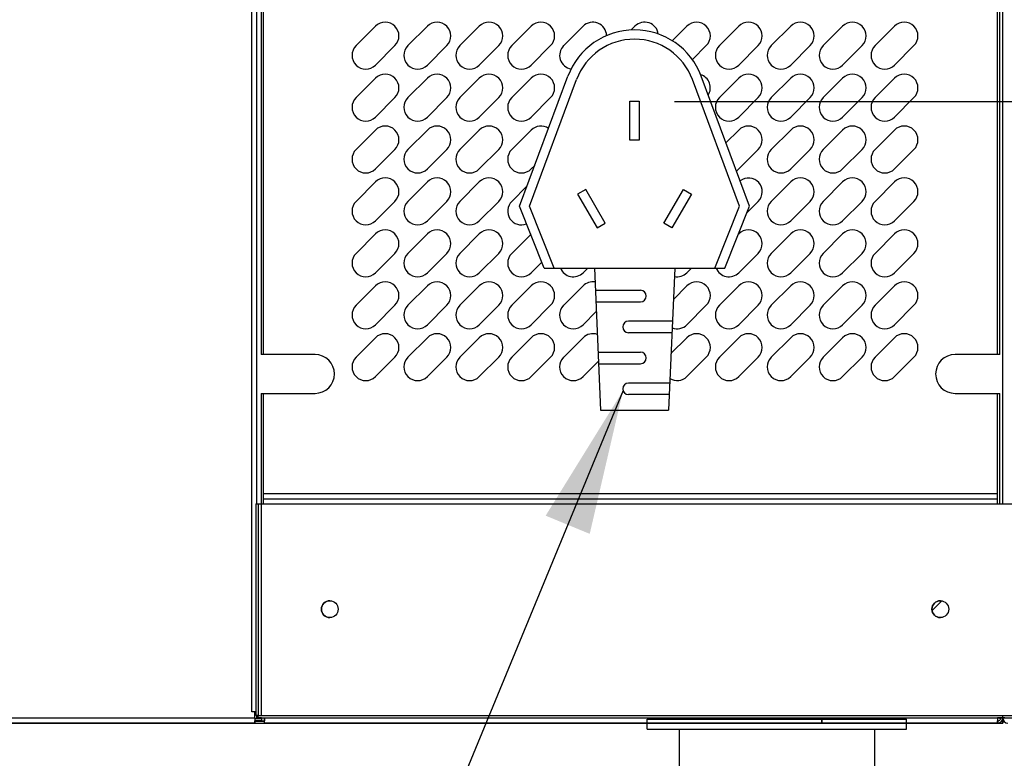
# Model space of a CAD drawing. Units: millimetres. Extents: x 3232 to 21968, y 1387 to 7578.
# Drawn here: x 6838 to 7160, y 4768 to 5010 of the extents above; entities that cross this region are included whole.
import ezdxf

# ---------------------------------------------------------------- set-up
doc = ezdxf.new("R2010")
doc.units = ezdxf.units.MM
doc.styles.add('ROMANS', font='romans.shx', dxfattribs={"oblique": 10})
doc.dimstyles.new('副本 大', dxfattribs={"dimscale": 19, "dimtxt": 2.5, "dimasz": 2.5, "dimexe": 1.25, "dimexo": 0.625, "dimtad": 1, "dimdec": 0, "dimdsep": 46, "dimtxsty": 'ROMANS', "dimcen": 0, "dimclrd": 3, "dimclre": 3, "dimclrt": 3, "dimadec": 0, "dimazin": 0, "dimtfac": 1, "dimtdec": 0, "dimtmove": 0, "dimatfit": 3, "dimfxl": 0, "dimtolj": 1, "dimtzin": 0, "dimarcsym": 0})

# ---------------------------------------------------------------- blocks, each defined once
blk = doc.blocks.new('NDCFAWR')
for p, q in [((-54.36, 129), (-54.36, 132.3)), ((-54.36, 132.3), (30.64, 132.3)), ((-54.36, 129), (-54.36, 132.3)), ((30.64, 129), (30.64, 132.3)), ((30.64, 129), (30.64, 132.3)), ((-54.36, 129), (30.64, 129)), ((-43.86, 129), (-43.86, 36)), ((20.14, 129), (20.14, 36)), ((-43.86, 36), (20.14, 36)), ((-40.5, 0), (-40.5, 36)), ((16.78, 0), (16.78, 36)), ((16.78, 0), (-40.5, 0)), ((-40.5, 0), (-40.5, -11)), ((-23.73, 0), (-23.73, -11)), ((0, 0), (0, -11)), ((16.78, 0), (16.78, -11)), ((-40.5, -11), (-40.5, -19)), ((-40.5, -11), (16.78, -11)), ((-23.73, -11), (-23.73, -19)), ((0, -11), (0, -19)), ((16.78, -11), (16.78, -19)), ((-40.5, -19), (16.78, -19))]:
    blk.add_line(p, q)
blk = doc.blocks.new('*D72')
at = {"color": 3, "lineweight": -2, "transparency": 16777216}
for p, q in [((7169.69, 5248.3), (7345.85, 5248.3)), ((7322.1, 4900.8), (7322.1, 5200.8)), ((7169.69, 4853.3), (7345.85, 4853.3))]:
    blk.add_line(p, q, dxfattribs=at)
at = {"color": 3, "transparency": 16777216}
for points in [[(7314.19, 5200.8), (7330.02, 5200.8), (7322.1, 5248.3)], [(7314.19, 4900.8), (7330.02, 4900.8), (7322.1, 4853.3)]]:
    blk.add_solid(points, dxfattribs=at)
at = {"layer": 'Defpoints', "color": 0, "transparency": 16777216}
for p in [(7157.82, 5248.3), (7322.1, 5248.3), (7157.82, 4853.3)]:
    blk.add_point(p, dxfattribs=at)
at = {"color": 3, "transparency": 16777216, "insert": (7286.48, 5050.8), "char_height": 47.5, "attachment_point": 5, "rotation": 90, "style": 'ROMANS'}
blk.add_mtext('\\A1;395', dxfattribs=at)
blk = doc.blocks.new('*D73')
at = {"color": 3, "lineweight": -2, "transparency": 16777216}
for p, q in [((7174.47, 4853.3), (7345.98, 4853.3)), ((7322.23, 4677.33), (7322.23, 4805.8)), ((7126.09, 4629.83), (7345.98, 4629.83))]:
    blk.add_line(p, q, dxfattribs=at)
at = {"color": 3, "transparency": 16777216}
for points in [[(7314.31, 4805.8), (7330.15, 4805.8), (7322.23, 4853.3)], [(7314.31, 4677.33), (7330.15, 4677.33), (7322.23, 4629.83)]]:
    blk.add_solid(points, dxfattribs=at)
at = {"layer": 'Defpoints', "color": 0, "transparency": 16777216}
for p in [(7162.59, 4853.3), (7322.23, 4853.3), (7114.22, 4629.83)]:
    blk.add_point(p, dxfattribs=at)
at = {"color": 3, "transparency": 16777216, "insert": (7286.61, 4741.57), "char_height": 47.5, "attachment_point": 5, "rotation": 90, "style": 'ROMANS'}
blk.add_mtext('\\A1;223', dxfattribs=at)
blk = doc.blocks.new('*D52')
at = {"color": 3, "lineweight": -2, "transparency": 16777216}
for p, q in [((7264.8, 4983.35), (7264.8, 5167.96)), ((7052.01, 4983.35), (7288.55, 4983.35)), ((7264.8, 4900.8), (7264.8, 4935.85)), ((7174.47, 4853.3), (7288.55, 4853.3))]:
    blk.add_line(p, q, dxfattribs=at)
at = {"color": 3, "transparency": 16777216}
for points in [[(7256.88, 4935.85), (7272.72, 4935.85), (7264.8, 4983.35)], [(7256.88, 4900.8), (7272.72, 4900.8), (7264.8, 4853.3)]]:
    blk.add_solid(points, dxfattribs=at)
at = {"layer": 'Defpoints', "color": 0, "transparency": 16777216}
for p in [(7040.14, 4983.35), (7264.8, 4983.35), (7162.59, 4853.3)]:
    blk.add_point(p, dxfattribs=at)
at = {"color": 3, "transparency": 16777216, "insert": (7229.18, 5099.4), "char_height": 47.5, "attachment_point": 5, "rotation": 90, "style": 'ROMANS'}
blk.add_mtext('\\A1;130', dxfattribs=at)

msp = doc.modelspace()

# ---------------------------------------------------------------- linework, layer by layer
for p, q in [((6917.38, 4900.5), (6917.38, 5461.15)), ((6913.57, 4783.54), (6913.57, 5459.84)), ((6916.63, 5459.84), (6916.63, 4900.5)), ((6915.27, 4851.6), (6915.27, 5250)), ((7157.82, 4900.5), (7157.82, 5250)), ((7158.57, 4900.5), (7158.57, 5250)), ((7159.57, 4851.6), (7159.57, 5250)), ((6954.11, 5008.01), (6947.75, 5001.65)), ((6954.11, 5008.01), (6947.75, 5001.65)), ((6954.11, 5008.01), (6954.11, 5008.01)), ((6971.11, 5008.01), (6964.75, 5001.65)), ((6971.11, 5008.01), (6964.75, 5001.65)), ((6971.11, 5008.01), (6971.11, 5008.01)), ((6988.11, 5008.01), (6981.75, 5001.65)), ((6988.11, 5008.01), (6981.75, 5001.65)), ((6988.11, 5008.01), (6988.11, 5008.01)), ((7005.11, 5008.01), (6998.75, 5001.65)), ((7005.11, 5008.01), (6998.75, 5001.65)), ((7005.11, 5008.01), (7005.11, 5008.01)), ((7022.11, 5008.01), (7015.75, 5001.65)), ((7022.11, 5008.01), (7015.75, 5001.65)), ((7022.11, 5008.01), (7022.11, 5008.01)), ((7039.11, 5008.01), (7037.88, 5006.78)), ((7039.11, 5008.01), (7037.88, 5006.78)), ((7039.11, 5008.01), (7039.11, 5008.01)), ((7056.11, 5008.01), (7051.34, 5003.24)), ((7056.11, 5008.01), (7051.34, 5003.24)), ((7056.11, 5008.01), (7056.11, 5008.01)), ((7073.11, 5008.01), (7066.75, 5001.65)), ((7073.11, 5008.01), (7066.75, 5001.65)), ((7073.11, 5008.01), (7073.11, 5008.01)), ((7090.11, 5008.01), (7083.75, 5001.65)), ((7090.11, 5008.01), (7083.75, 5001.65)), ((7090.11, 5008.01), (7090.11, 5008.01)), ((7107.11, 5008.01), (7100.75, 5001.65)), ((7107.11, 5008.01), (7100.75, 5001.65)), ((7107.11, 5008.01), (7107.11, 5008.01)), ((7124.11, 5008.01), (7117.75, 5001.65)), ((7124.11, 5008.01), (7117.75, 5001.65)), ((7124.11, 5008.01), (7124.11, 5008.01)), ((6947.75, 5001.65), (6947.75, 5001.65)), ((6954.11, 4995.28), (6960.47, 5001.65)), ((6964.75, 5001.65), (6964.75, 5001.65)), ((6971.11, 4995.28), (6977.47, 5001.65)), ((6981.75, 5001.65), (6981.75, 5001.65)), ((6988.11, 4995.28), (6994.47, 5001.65)), ((6998.75, 5001.65), (6998.75, 5001.65)), ((7005.11, 4995.28), (7011.47, 5001.65)), ((7015.75, 5001.65), (7015.75, 5001.65)), ((7057.9, 4997.07), (7062.47, 5001.65)), ((7066.75, 5001.65), (7066.75, 5001.65)), ((7073.11, 4995.28), (7079.47, 5001.65)), ((7083.75, 5001.65), (7083.75, 5001.65)), ((7090.11, 4995.28), (7096.47, 5001.65)), ((7100.75, 5001.65), (7100.75, 5001.65)), ((7107.11, 4995.28), (7113.47, 5001.65)), ((7117.75, 5001.65), (7117.75, 5001.65)), ((7124.11, 4995.28), (7130.47, 5001.65)), ((6954.11, 4991.01), (6947.75, 4984.65)), ((6954.11, 4991.01), (6947.75, 4984.65)), ((6954.11, 4991.01), (6954.11, 4991.01)), ((6971.11, 4991.01), (6964.75, 4984.65)), ((6971.11, 4991.01), (6964.75, 4984.65)), ((6971.11, 4991.01), (6971.11, 4991.01)), ((6988.11, 4991.01), (6981.75, 4984.65)), ((6988.11, 4991.01), (6981.75, 4984.65)), ((6988.11, 4991.01), (6988.11, 4991.01)), ((7005.11, 4991.01), (6998.75, 4984.65)), ((7005.11, 4991.01), (6998.75, 4984.65)), ((7001.28, 4949.06), (7017.14, 4991.65)), ((7004.54, 4949.09), (7019.98, 4990.59)), ((7005.11, 4991.01), (7005.11, 4991.01)), ((7073.39, 4949.09), (7057.94, 4990.59)), ((7076.64, 4949.06), (7060.78, 4991.65)), ((7073.11, 4991.01), (7066.75, 4984.65)), ((7073.11, 4991.01), (7066.75, 4984.65)), ((7073.11, 4991.01), (7073.11, 4991.01)), ((7090.11, 4991.01), (7083.75, 4984.65)), ((7090.11, 4991.01), (7083.75, 4984.65)), ((7090.11, 4991.01), (7090.11, 4991.01)), ((7107.11, 4991.01), (7100.75, 4984.65)), ((7107.11, 4991.01), (7100.75, 4984.65)), ((7107.11, 4991.01), (7107.11, 4991.01)), ((7124.11, 4991.01), (7117.75, 4984.65)), ((7124.11, 4991.01), (7117.75, 4984.65)), ((7124.11, 4991.01), (7124.11, 4991.01)), ((6947.75, 4984.65), (6947.75, 4984.65)), ((6954.11, 4978.28), (6960.47, 4984.65)), ((6964.75, 4984.65), (6964.75, 4984.65)), ((6971.11, 4978.28), (6977.47, 4984.65)), ((6981.75, 4984.65), (6981.75, 4984.65)), ((6988.11, 4978.28), (6994.47, 4984.65)), ((6998.75, 4984.65), (6998.75, 4984.65)), ((7005.11, 4978.28), (7011.47, 4984.65)), ((7037.44, 4983.52), (7040.48, 4983.52)), ((7037.44, 4970.76), (7037.44, 4983.52)), ((7040.48, 4983.52), (7040.48, 4970.76)), ((7066.75, 4984.65), (7066.75, 4984.65)), ((7073.11, 4978.28), (7079.47, 4984.65)), ((7083.75, 4984.65), (7083.75, 4984.65)), ((7090.11, 4978.28), (7096.47, 4984.65)), ((7100.75, 4984.65), (7100.75, 4984.65)), ((7107.11, 4978.28), (7113.47, 4984.65)), ((7117.75, 4984.65), (7117.75, 4984.65)), ((7124.11, 4978.28), (7130.47, 4984.65)), ((6954.11, 4974.01), (6947.75, 4967.65)), ((6954.11, 4974.01), (6947.75, 4967.65)), ((6954.11, 4974.01), (6954.11, 4974.01)), ((6971.11, 4974.01), (6964.75, 4967.65)), ((6971.11, 4974.01), (6964.75, 4967.65)), ((6971.11, 4974.01), (6971.11, 4974.01)), ((6988.11, 4974.01), (6981.75, 4967.65)), ((6988.11, 4974.01), (6981.75, 4967.65)), ((6988.11, 4974.01), (6988.11, 4974.01)), ((7005.11, 4974.01), (6998.75, 4967.65)), ((7005.11, 4974.01), (6998.75, 4967.65)), ((7005.11, 4974.01), (7005.11, 4974.01)), ((7073.11, 4974.01), (7068.91, 4969.81)), ((7073.11, 4974.01), (7068.91, 4969.81)), ((7073.11, 4974.01), (7073.11, 4974.01)), ((7090.11, 4974.01), (7083.75, 4967.65)), ((7090.11, 4974.01), (7083.75, 4967.65)), ((7090.11, 4974.01), (7090.11, 4974.01)), ((7107.11, 4974.01), (7100.75, 4967.65)), ((7107.11, 4974.01), (7100.75, 4967.65)), ((7107.11, 4974.01), (7107.11, 4974.01)), ((7124.11, 4974.01), (7117.75, 4967.65)), ((7124.11, 4974.01), (7117.75, 4967.65)), ((7124.11, 4974.01), (7124.11, 4974.01)), ((7040.48, 4970.76), (7037.44, 4970.76)), ((6947.75, 4967.65), (6947.75, 4967.65)), ((6954.11, 4961.28), (6960.47, 4967.65)), ((6964.75, 4967.65), (6964.75, 4967.65)), ((6971.11, 4961.28), (6977.47, 4967.65)), ((6981.75, 4967.65), (6981.75, 4967.65)), ((6988.11, 4961.28), (6994.47, 4967.65)), ((6998.75, 4967.65), (6998.75, 4967.65)), ((7072.37, 4960.54), (7079.47, 4967.65)), ((7083.75, 4967.65), (7083.75, 4967.65)), ((7090.11, 4961.28), (7096.47, 4967.65)), ((7100.75, 4967.65), (7100.75, 4967.65)), ((7107.11, 4961.28), (7113.47, 4967.65)), ((7117.75, 4967.65), (7117.75, 4967.65)), ((7124.11, 4961.28), (7130.47, 4967.65)), ((7005.11, 4961.28), (7006.26, 4962.44)), ((6954.11, 4957.01), (6947.75, 4950.65)), ((6954.11, 4957.01), (6947.75, 4950.65)), ((6954.11, 4957.01), (6954.11, 4957.01)), ((6971.11, 4957.01), (6964.75, 4950.65)), ((6971.11, 4957.01), (6964.75, 4950.65)), ((6971.11, 4957.01), (6971.11, 4957.01)), ((6988.11, 4957.01), (6981.75, 4950.65)), ((6988.11, 4957.01), (6981.75, 4950.65)), ((6988.11, 4957.01), (6988.11, 4957.01)), ((7090.11, 4957.01), (7083.75, 4950.65)), ((7090.11, 4957.01), (7083.75, 4950.65)), ((7090.11, 4957.01), (7090.11, 4957.01)), ((7107.11, 4957.01), (7100.75, 4950.65)), ((7107.11, 4957.01), (7100.75, 4950.65)), ((7107.11, 4957.01), (7107.11, 4957.01)), ((7124.11, 4957.01), (7117.75, 4950.65)), ((7124.11, 4957.01), (7117.75, 4950.65)), ((7124.11, 4957.01), (7124.11, 4957.01)), ((7003.73, 4955.63), (6998.75, 4950.65)), ((7003.73, 4955.63), (6998.75, 4950.65)), ((7022.96, 4954.57), (7020.33, 4953.06)), ((7029.34, 4943.53), (7022.96, 4954.57)), ((7048.58, 4943.53), (7054.96, 4954.57)), ((7054.96, 4954.57), (7057.59, 4953.06)), ((6947.75, 4950.65), (6947.75, 4950.65)), ((6954.11, 4944.28), (6960.47, 4950.65)), ((6964.75, 4950.65), (6964.75, 4950.65)), ((6971.11, 4944.28), (6977.47, 4950.65)), ((6981.75, 4950.65), (6981.75, 4950.65)), ((6988.11, 4944.28), (6994.47, 4950.65)), ((6998.75, 4950.65), (6998.75, 4950.65)), ((7020.33, 4953.06), (7026.71, 4942.01)), ((7057.59, 4953.06), (7051.21, 4942.01)), ((7075.82, 4946.99), (7079.47, 4950.65)), ((7083.75, 4950.65), (7083.75, 4950.65)), ((7090.11, 4944.28), (7096.47, 4950.65)), ((7100.75, 4950.65), (7100.75, 4950.65)), ((7107.11, 4944.28), (7113.47, 4950.65)), ((7117.75, 4950.65), (7117.75, 4950.65)), ((7124.11, 4944.28), (7130.47, 4950.65)), ((7009.36, 4928.84), (7001.28, 4949.06)), ((7012.64, 4928.84), (7004.54, 4949.09)), ((7065.29, 4928.84), (7073.39, 4949.09)), ((7068.56, 4928.84), (7076.64, 4949.06)), ((7026.71, 4942.01), (7029.34, 4943.53)), ((7051.21, 4942.01), (7048.58, 4943.53)), ((6954.11, 4940.01), (6947.75, 4933.65)), ((6954.11, 4940.01), (6947.75, 4933.65)), ((6954.11, 4940.01), (6954.11, 4940.01)), ((6971.11, 4940.01), (6964.75, 4933.65)), ((6971.11, 4940.01), (6964.75, 4933.65)), ((6971.11, 4940.01), (6971.11, 4940.01)), ((6988.11, 4940.01), (6981.75, 4933.65)), ((6988.11, 4940.01), (6981.75, 4933.65)), ((6988.11, 4940.01), (6988.11, 4940.01)), ((7004.96, 4939.86), (6998.75, 4933.65)), ((7004.96, 4939.86), (6998.75, 4933.65)), ((7005.11, 4940.01), (7005.11, 4940.01)), ((7073.11, 4940.01), (7072.97, 4939.87)), ((7073.11, 4940.01), (7072.97, 4939.87)), ((7073.11, 4940.01), (7073.11, 4940.01)), ((7090.11, 4940.01), (7083.75, 4933.65)), ((7090.11, 4940.01), (7083.75, 4933.65)), ((7090.11, 4940.01), (7090.11, 4940.01)), ((7107.11, 4940.01), (7100.75, 4933.65)), ((7107.11, 4940.01), (7100.75, 4933.65)), ((7107.11, 4940.01), (7107.11, 4940.01)), ((7124.11, 4940.01), (7117.75, 4933.65)), ((7124.11, 4940.01), (7117.75, 4933.65)), ((7124.11, 4940.01), (7124.11, 4940.01)), ((6947.75, 4933.65), (6947.75, 4933.65)), ((6954.11, 4927.28), (6960.47, 4933.65)), ((6964.75, 4933.65), (6964.75, 4933.65)), ((6971.11, 4927.28), (6977.47, 4933.65)), ((6981.75, 4933.65), (6981.75, 4933.65)), ((6988.11, 4927.28), (6994.47, 4933.65)), ((6998.75, 4933.65), (6998.75, 4933.65)), ((7073.11, 4927.28), (7079.47, 4933.65)), ((7083.75, 4933.65), (7083.75, 4933.65)), ((7090.11, 4927.28), (7096.47, 4933.65)), ((7100.75, 4933.65), (7100.75, 4933.65)), ((7107.11, 4927.28), (7113.47, 4933.65)), ((7117.75, 4933.65), (7117.75, 4933.65)), ((7124.11, 4927.28), (7130.47, 4933.65)), ((7005.11, 4927.28), (7008.59, 4930.77)), ((7009.36, 4928.84), (7068.56, 4928.84)), ((7022.11, 4927.28), (7023.67, 4928.84)), ((7025.8, 4928.84), (7027.82, 4882.27)), ((7052.12, 4928.84), (7050.1, 4882.27)), ((7056.11, 4927.28), (7057.67, 4928.84)), ((6954.11, 4923.01), (6947.75, 4916.65)), ((6954.11, 4923.01), (6947.75, 4916.65)), ((6954.11, 4923.01), (6954.11, 4923.01)), ((6971.11, 4923.01), (6964.75, 4916.65)), ((6971.11, 4923.01), (6964.75, 4916.65)), ((6971.11, 4923.01), (6971.11, 4923.01)), ((6988.11, 4923.01), (6981.75, 4916.65)), ((6988.11, 4923.01), (6981.75, 4916.65)), ((6988.11, 4923.01), (6988.11, 4923.01)), ((7005.11, 4923.01), (6998.75, 4916.65)), ((7005.11, 4923.01), (6998.75, 4916.65)), ((7005.11, 4923.01), (7005.11, 4923.01)), ((7022.11, 4923.01), (7015.75, 4916.65)), ((7022.11, 4923.01), (7015.75, 4916.65)), ((7022.11, 4923.01), (7022.11, 4923.01)), ((7026.12, 4921.55), (7040.93, 4921.55)), ((7056.11, 4923.01), (7051.68, 4918.58)), ((7056.11, 4923.01), (7051.68, 4918.58)), ((7056.11, 4923.01), (7056.11, 4923.01)), ((7073.11, 4923.01), (7066.75, 4916.65)), ((7073.11, 4923.01), (7066.75, 4916.65)), ((7073.11, 4923.01), (7073.11, 4923.01)), ((7090.11, 4923.01), (7083.75, 4916.65)), ((7090.11, 4923.01), (7083.75, 4916.65)), ((7090.11, 4923.01), (7090.11, 4923.01)), ((7107.11, 4923.01), (7100.75, 4916.65)), ((7107.11, 4923.01), (7100.75, 4916.65)), ((7107.11, 4923.01), (7107.11, 4923.01)), ((7124.11, 4923.01), (7117.75, 4916.65)), ((7124.11, 4923.01), (7117.75, 4916.65)), ((7124.11, 4923.01), (7124.11, 4923.01)), ((6947.75, 4916.65), (6947.75, 4916.65)), ((6954.11, 4910.28), (6960.47, 4916.65)), ((6964.75, 4916.65), (6964.75, 4916.65)), ((6971.11, 4910.28), (6977.47, 4916.65)), ((6981.75, 4916.65), (6981.75, 4916.65)), ((6988.11, 4910.28), (6994.47, 4916.65)), ((6998.75, 4916.65), (6998.75, 4916.65)), ((7005.11, 4910.28), (7011.47, 4916.65)), ((7015.75, 4916.65), (7015.75, 4916.65)), ((7026.28, 4917.77), (7040.93, 4917.77)), ((7056.11, 4910.28), (7062.47, 4916.65)), ((7066.75, 4916.65), (7066.75, 4916.65)), ((7073.11, 4910.28), (7079.47, 4916.65)), ((7083.75, 4916.65), (7083.75, 4916.65)), ((7090.11, 4910.28), (7096.47, 4916.65)), ((7100.75, 4916.65), (7100.75, 4916.65)), ((7107.11, 4910.28), (7113.47, 4916.65)), ((7117.75, 4916.65), (7117.75, 4916.65)), ((7124.11, 4910.28), (7130.47, 4916.65)), ((7022.11, 4910.28), (7026.42, 4914.59)), ((7051.37, 4911.43), (7036.99, 4911.43)), ((6954.11, 4906.01), (6947.75, 4899.65)), ((6954.11, 4906.01), (6947.75, 4899.65)), ((6954.11, 4906.01), (6954.11, 4906.01)), ((6971.11, 4906.01), (6964.75, 4899.65)), ((6971.11, 4906.01), (6964.75, 4899.65)), ((6971.11, 4906.01), (6971.11, 4906.01)), ((6988.11, 4906.01), (6981.75, 4899.65)), ((6988.11, 4906.01), (6981.75, 4899.65)), ((6988.11, 4906.01), (6988.11, 4906.01)), ((7005.11, 4906.01), (6998.75, 4899.65)), ((7005.11, 4906.01), (6998.75, 4899.65)), ((7005.11, 4906.01), (7005.11, 4906.01)), ((7022.11, 4906.01), (7015.75, 4899.65)), ((7022.11, 4906.01), (7015.75, 4899.65)), ((7022.11, 4906.01), (7022.11, 4906.01)), ((7051.2, 4907.64), (7036.99, 4907.64)), ((7056.11, 4906.01), (7050.9, 4900.81)), ((7056.11, 4906.01), (7050.9, 4900.81)), ((7056.11, 4906.01), (7056.11, 4906.01)), ((7073.11, 4906.01), (7066.75, 4899.65)), ((7073.11, 4906.01), (7066.75, 4899.65)), ((7073.11, 4906.01), (7073.11, 4906.01)), ((7090.11, 4906.01), (7083.75, 4899.65)), ((7090.11, 4906.01), (7083.75, 4899.65)), ((7090.11, 4906.01), (7090.11, 4906.01)), ((7107.11, 4906.01), (7100.75, 4899.65)), ((7107.11, 4906.01), (7100.75, 4899.65)), ((7107.11, 4906.01), (7107.11, 4906.01)), ((7124.11, 4906.01), (7117.75, 4899.65)), ((7124.11, 4906.01), (7117.75, 4899.65)), ((7124.11, 4906.01), (7124.11, 4906.01)), ((6934.33, 4900.5), (6916.63, 4900.5)), ((6947.75, 4899.65), (6947.75, 4899.65)), ((6954.11, 4893.28), (6960.47, 4899.65)), ((6964.75, 4899.65), (6964.75, 4899.65)), ((6971.11, 4893.28), (6977.47, 4899.65)), ((6981.75, 4899.65), (6981.75, 4899.65)), ((6988.11, 4893.28), (6994.47, 4899.65)), ((6998.75, 4899.65), (6998.75, 4899.65)), ((7005.11, 4893.28), (7011.47, 4899.65)), ((7015.75, 4899.65), (7015.75, 4899.65)), ((7027, 4901.3), (7040.93, 4901.3)), ((7056.11, 4893.28), (7062.47, 4899.65)), ((7066.75, 4899.65), (7066.75, 4899.65)), ((7073.11, 4893.28), (7079.47, 4899.65)), ((7083.75, 4899.65), (7083.75, 4899.65)), ((7090.11, 4893.28), (7096.47, 4899.65)), ((7100.75, 4899.65), (7100.75, 4899.65)), ((7107.11, 4893.28), (7113.47, 4899.65)), ((7117.75, 4899.65), (7117.75, 4899.65)), ((7124.11, 4893.28), (7130.47, 4899.65)), ((7158.57, 4900.5), (7143.93, 4900.5)), ((7022.11, 4893.28), (7027.13, 4898.3)), ((7027.16, 4897.52), (7040.93, 4897.52)), ((7050.49, 4891.18), (7036.99, 4891.18)), ((6916.63, 4887.8), (6934.33, 4887.8)), ((6916.63, 4887.8), (6916.63, 4782.38)), ((6917.38, 4851.6), (6917.38, 4887.8)), ((7050.32, 4887.39), (7036.99, 4887.39)), ((7143.93, 4887.8), (7158.57, 4887.8)), ((7157.82, 4851.6), (7157.82, 4887.8)), ((7158.57, 4851.6), (7158.57, 4887.8)), ((7027.82, 4882.27), (7050.1, 4882.27)), ((6917.38, 4855), (7157.82, 4855)), ((6914.88, 4851.6), (6914.88, 4782.38)), ((6914.88, 4851.6), (7163.38, 4851.6)), ((6915.63, 4851.6), (6915.63, 4782.35)), ((6917.38, 4853.3), (7157.82, 4853.3)), ((7139.59, 4819.86), (7136.42, 4816.69)), ((7136.42, 4816.68), (7139.6, 4819.86)), ((7139.59, 4819.86), (7136.42, 4816.69)), ((6914.57, 4783.54), (6913.57, 4783.54)), ((6914.57, 4781.54), (6914.57, 4783.54)), ((6914.57, 4783.54), (6914.57, 4783.54)), ((6914.57, 4783.54), (6914.57, 4783.54)), ((6914.57, 4781.54), (6914.57, 4783.54)), ((6914.57, 4783.54), (6914.57, 4783.54)), ((6914.57, 4783.54), (6914.88, 4783.54)), ((6131.97, 4781.54), (6914.57, 4781.54)), ((6131.97, 4779.84), (6914.57, 4779.84)), ((6914.57, 4779.84), (6131.97, 4779.84)), ((6156, 4779.83), (7159.6, 4779.83)), ((6156, 4779.83), (7147.59, 4779.83)), ((6914.57, 4781.54), (6914.57, 4781.54)), ((6916.77, 4781.24), (6914.57, 4781.24)), ((6916.77, 4780.54), (6914.57, 4780.54)), ((6914.57, 4780.54), (6914.57, 4779.84)), ((6914.57, 4779.84), (6914.57, 4780.54)), ((6914.57, 4780.54), (6914.57, 4780.54)), ((6914.57, 4780.53), (6917.77, 4780.53)), ((6914.57, 4779.84), (6914.57, 4779.84)), ((6915.27, 4781.54), (6915.27, 4782.36)), ((6915.97, 4781.54), (6915.27, 4781.54)), ((6915.27, 4781.54), (6915.97, 4781.54)), ((6915.27, 4781.54), (6915.27, 4781.54)), ((6915.63, 4782.35), (7162.63, 4782.35)), ((6915.66, 4781.6), (7162.59, 4781.6)), ((6915.97, 4781.54), (6915.97, 4781.54)), ((6915.97, 4781.54), (6915.97, 4781.54)), ((6916.77, 4781.54), (6916.77, 4780.54)), ((6916.77, 4781.54), (6916.97, 4781.54)), ((6916.77, 4780.54), (6917.77, 4780.54)), ((6916.77, 4780.54), (6917.77, 4780.54)), ((6916.77, 4780.54), (6916.77, 4780.54)), ((6916.97, 4781.6), (6916.97, 4781.54)), ((6917.77, 4781.54), (7100.26, 4781.54)), ((6917.77, 4781.54), (6917.77, 4780.54)), ((6917.77, 4780.54), (6917.77, 4780.54)), ((6917.77, 4779.84), (7100.26, 4779.84)), ((7100.26, 4779.84), (6917.77, 4779.84)), ((6917.77, 4779.84), (6917.77, 4779.84)), ((7100.26, 4780.54), (7100.26, 4781.54)), ((7100.27, 4780.54), (7100.26, 4780.54)), ((7100.27, 4780.54), (7100.26, 4780.54)), ((7100.26, 4780.54), (7100.26, 4780.54)), ((7100.26, 4780.54), (7100.26, 4780.54)), ((7100.26, 4780.54), (7100.26, 4779.84)), ((7100.26, 4779.84), (7100.26, 4780.54)), ((7100.26, 4780.54), (7100.26, 4780.54)), ((7100.26, 4779.84), (7100.26, 4779.84)), ((7100.27, 4781.6), (7100.27, 4780.54)), ((7100.27, 4781.6), (7100.27, 4781.54)), ((7100.27, 4780.54), (7100.27, 4781.6)), ((7100.27, 4781.54), (7157.87, 4781.54)), ((7100.27, 4780.54), (7100.27, 4779.84)), ((7100.27, 4780.54), (7100.27, 4780.54)), ((7157.86, 4779.84), (7100.27, 4779.84)), ((7100.27, 4779.84), (7100.27, 4779.84)), ((7147.56, 4779.84), (7100.27, 4779.84)), ((7157.86, 4779.84), (7147.56, 4779.84)), ((7147.59, 4779.83), (7147.57, 4779.84)), ((7157.89, 4779.83), (7147.59, 4779.83)), ((7157.86, 4779.84), (7157.87, 4779.84)), ((7157.87, 4781.6), (7157.87, 4781.54)), ((7157.87, 4781.54), (7157.87, 4781.54)), ((7158.6, 4781.53), (7157.87, 4781.53)), ((7157.87, 4779.84), (7157.87, 4780.54)), ((7157.87, 4779.84), (7157.89, 4779.83)), ((7157.89, 4779.83), (7159.59, 4779.83)), ((7158.6, 4781.54), (7158.6, 4781.53)), ((7158.6, 4781.53), (7158.83, 4781.37)), ((7158.87, 4781.54), (7159.57, 4781.54)), ((7159.27, 4780.53), (7159.59, 4780.53)), ((7159.57, 4781.6), (7159.57, 4782.35)), ((7159.57, 4781.6), (7159.57, 4781.53)), ((7160.27, 4781.53), (7159.57, 4781.53)), ((7159.59, 4781.22), (7159.59, 4780.53)), ((7159.59, 4780.53), (7159.59, 4779.83)), ((7159.6, 4780.53), (7159.59, 4780.53)), ((7159.6, 4780.53), (7159.59, 4780.53)), ((7159.59, 4779.83), (7159.6, 4779.83)), ((7159.6, 4780.53), (7159.6, 4781.22)), ((7159.6, 4781.22), (7159.6, 4780.53)), ((7159.89, 4780.53), (7159.6, 4780.53)), ((7159.89, 4780.53), (7159.6, 4780.53)), ((7159.89, 4780.53), (7159.6, 4780.53)), ((7159.6, 4780.53), (7159.6, 4780.53)), ((7159.6, 4780.53), (7159.89, 4780.53)), ((7159.6, 4779.83), (7159.6, 4780.53)), ((7159.6, 4780.53), (7159.6, 4780.53))]:
    msp.add_line(p, q)
at = {"flags": 128}
for points in [[(6914.88, 4783.54), (6914.86, 4783.54), (6914.72, 4783.54), (6914.57, 4783.54)], [(6868.67, 4779.84), (6869.34, 4779.84), (6869.9, 4779.84), (6870.28, 4779.84), (6870.42, 4779.84), (6870.28, 4779.84), (6869.9, 4779.84), (6869.34, 4779.84), (6868.67, 4779.84), (6868, 4779.84), (6867.43, 4779.84), (6867.05, 4779.84), (6866.92, 4779.84), (6867.05, 4779.84), (6867.43, 4779.84), (6868, 4779.84), (6868.67, 4779.84)], [(6914.57, 4781.54), (6914.57, 4781.2), (6914.57, 4780.88), (6914.57, 4780.59), (6914.57, 4780.33), (6914.57, 4780.12), (6914.57, 4779.96), (6914.57, 4779.87), (6914.57, 4779.84)], [(6914.57, 4781.54), (6914.57, 4781.34), (6914.57, 4781.15), (6914.57, 4780.98), (6914.57, 4780.83), (6914.57, 4780.7), (6914.57, 4780.61), (6914.57, 4780.55), (6914.57, 4780.54)], [(6916.77, 4781.54), (6916.46, 4781.54), (6916.18, 4781.54), (6915.92, 4781.54), (6915.7, 4781.54), (6915.51, 4781.54), (6915.38, 4781.54), (6915.29, 4781.54), (6915.27, 4781.54)], [(6916.77, 4781.54), (6916.58, 4781.54), (6916.41, 4781.54), (6916.26, 4781.54), (6916.14, 4781.54), (6916.04, 4781.54), (6915.99, 4781.54), (6915.97, 4781.54)], [(6917.77, 4780.54), (6917.77, 4780.65), (6917.77, 4780.76), (6917.77, 4780.88), (6917.77, 4781.01), (6917.77, 4781.14), (6917.77, 4781.27), (6917.77, 4781.4), (6917.77, 4781.54)], [(6917.77, 4779.84), (6917.77, 4779.85), (6917.77, 4779.88), (6917.77, 4779.94), (6917.77, 4780.02), (6917.77, 4780.12), (6917.77, 4780.24), (6917.77, 4780.38), (6917.77, 4780.54)], [(6930.29, 4779.83), (6929.63, 4779.83), (6929.06, 4779.83), (6928.68, 4779.83), (6928.54, 4779.83), (6928.68, 4779.83), (6929.06, 4779.83), (6929.63, 4779.83), (6930.3, 4779.83), (6930.96, 4779.83), (6931.53, 4779.83), (6931.91, 4779.83), (6932.04, 4779.83), (6931.91, 4779.83), (6931.53, 4779.83), (6930.96, 4779.83), (6930.29, 4779.83)], [(6939.47, 4779.84), (6938.8, 4779.84), (6938.23, 4779.84), (6937.85, 4779.84), (6937.72, 4779.84), (6937.85, 4779.84), (6938.23, 4779.84), (6938.8, 4779.84), (6939.47, 4779.84), (6940.14, 4779.84), (6940.7, 4779.84), (6941.08, 4779.84), (6941.22, 4779.84), (6941.08, 4779.84), (6940.7, 4779.84), (6940.14, 4779.84), (6939.47, 4779.84)], [(7039.87, 4779.84), (7039.2, 4779.84), (7038.63, 4779.84), (7038.25, 4779.84), (7038.12, 4779.84), (7038.25, 4779.84), (7038.63, 4779.84), (7039.2, 4779.84), (7039.87, 4779.84), (7040.54, 4779.84), (7041.1, 4779.84), (7041.48, 4779.84), (7041.62, 4779.84), (7041.48, 4779.84), (7041.1, 4779.84), (7040.54, 4779.84), (7039.87, 4779.84)], [(7065.29, 4779.83), (7064.63, 4779.83), (7064.06, 4779.83), (7063.68, 4779.83), (7063.54, 4779.83), (7063.68, 4779.83), (7064.06, 4779.83), (7064.63, 4779.83), (7065.3, 4779.83), (7065.96, 4779.83), (7066.53, 4779.83), (7066.91, 4779.83), (7067.04, 4779.83), (7066.91, 4779.83), (7066.53, 4779.83), (7065.96, 4779.83), (7065.29, 4779.83)], [(7078.67, 4779.84), (7079.34, 4779.84), (7079.9, 4779.84), (7080.28, 4779.84), (7080.42, 4779.84), (7080.28, 4779.84), (7079.9, 4779.84), (7079.34, 4779.84), (7078.67, 4779.84), (7078, 4779.84), (7077.43, 4779.84), (7077.05, 4779.84), (7076.92, 4779.84), (7077.05, 4779.84), (7077.43, 4779.84), (7078, 4779.84), (7078.67, 4779.84)], [(7100.26, 4780.54), (7100.26, 4780.38), (7100.26, 4780.24), (7100.26, 4780.12), (7100.26, 4780.02), (7100.26, 4779.94), (7100.26, 4779.88), (7100.26, 4779.85), (7100.26, 4779.84)], [(7130.29, 4779.83), (7129.63, 4779.83), (7129.06, 4779.83), (7128.68, 4779.83), (7128.54, 4779.83), (7128.68, 4779.83), (7129.06, 4779.83), (7129.63, 4779.83), (7130.3, 4779.83), (7130.96, 4779.83), (7131.53, 4779.83), (7131.91, 4779.83), (7132.04, 4779.83), (7131.91, 4779.83), (7131.53, 4779.83), (7130.96, 4779.83), (7130.29, 4779.83)], [(7139.57, 4779.84), (7138.9, 4779.84), (7138.33, 4779.84), (7137.95, 4779.84), (7137.82, 4779.84), (7137.95, 4779.84), (7138.33, 4779.84), (7138.9, 4779.84), (7139.57, 4779.84), (7140.24, 4779.84), (7140.81, 4779.84), (7141.19, 4779.84), (7141.32, 4779.84), (7141.19, 4779.84), (7140.81, 4779.84), (7140.24, 4779.84), (7139.57, 4779.84)], [(7154.27, 4779.84), (7153.6, 4779.84), (7153.03, 4779.84), (7152.65, 4779.84), (7152.52, 4779.84), (7152.65, 4779.84), (7153.03, 4779.84), (7153.6, 4779.84), (7154.27, 4779.84), (7154.94, 4779.84), (7155.51, 4779.84), (7155.89, 4779.84), (7156.02, 4779.84), (7155.89, 4779.84), (7155.51, 4779.84), (7154.94, 4779.84), (7154.27, 4779.84)], [(7154.28, 4779.83), (7153.61, 4779.83), (7153.04, 4779.83), (7152.66, 4779.83), (7152.53, 4779.83), (7152.66, 4779.83), (7153.04, 4779.83), (7153.61, 4779.83), (7154.28, 4779.83), (7154.95, 4779.83), (7155.51, 4779.83), (7155.89, 4779.83), (7156.03, 4779.83), (7155.89, 4779.83), (7155.51, 4779.83), (7154.95, 4779.83), (7154.28, 4779.83)], [(7154.29, 4779.83), (7153.62, 4779.83), (7153.05, 4779.83), (7152.67, 4779.83), (7152.54, 4779.83), (7152.67, 4779.83), (7153.05, 4779.83), (7153.62, 4779.83), (7154.29, 4779.83), (7154.95, 4779.83), (7155.52, 4779.83), (7155.9, 4779.83), (7156.04, 4779.83), (7155.9, 4779.83), (7155.52, 4779.83), (7154.95, 4779.83), (7154.29, 4779.83)], [(7154.29, 4779.83), (7153.62, 4779.83), (7153.06, 4779.83), (7152.68, 4779.83), (7152.54, 4779.83), (7152.68, 4779.83), (7153.06, 4779.83), (7153.62, 4779.83), (7154.29, 4779.83), (7154.96, 4779.83), (7155.53, 4779.83), (7155.91, 4779.83), (7156.04, 4779.83), (7155.91, 4779.83), (7155.53, 4779.83), (7154.96, 4779.83), (7154.29, 4779.83)], [(7159.57, 4781.54), (7159.53, 4781.54), (7159.44, 4781.54), (7159.28, 4781.54), (7159.07, 4781.54), (7158.81, 4781.54), (7158.52, 4781.54), (7158.2, 4781.54), (7157.87, 4781.54)], [(7158.87, 4781.54), (7158.85, 4781.54), (7158.79, 4781.54), (7158.7, 4781.54), (7158.57, 4781.54), (7158.42, 4781.54), (7158.25, 4781.54), (7158.06, 4781.54), (7157.87, 4781.54)]]:
    msp.add_lwpolyline(points, dxfattribs=at)
for centre in [(6939.13, 4817.15), (7139.13, 4817.15)]:
    msp.add_circle(centre, 2.75)
for centre, radius, start, end in [((6957.29, 5004.83), 4.5, 315, 135), ((6974.29, 5004.83), 4.5, 315, 135), ((6991.29, 5004.83), 4.5, 315, 135), ((7008.29, 5004.83), 4.5, 315, 135), ((7025.29, 5004.83), 4.5, 1.2243, 135), ((7042.29, 5004.83), 4.5, 8.1545, 135), ((7059.29, 5004.83), 4.5, 315, 135), ((7076.29, 5004.83), 4.5, 315, 135), ((7093.29, 5004.83), 4.5, 315, 135), ((7110.29, 5004.83), 4.5, 315, 135), ((7127.29, 5004.83), 4.5, 315, 135), ((7038.96, 4983.52), 23.29, 20.4211, 159.5789), ((7038.96, 4983.52), 20.25, 20.4211, 159.5789), ((6950.93, 4998.47), 4.5, 135, 315), ((6967.93, 4998.47), 4.5, 135, 315), ((6984.93, 4998.47), 4.5, 135, 315), ((7001.93, 4998.47), 4.5, 135, 315), ((7018.93, 4998.47), 4.5, 135, 260.431), ((7069.93, 4998.47), 4.5, 135, 315), ((7086.93, 4998.47), 4.5, 135, 315), ((7103.93, 4998.47), 4.5, 135, 315), ((7120.93, 4998.47), 4.5, 135, 315), ((6957.29, 4987.83), 4.5, 315, 135), ((6974.29, 4987.83), 4.5, 315, 135), ((6991.29, 4987.83), 4.5, 315, 135), ((7008.29, 4987.83), 4.5, 315, 135), ((7059.29, 4987.83), 4.5, 327.7917, 73.1457), ((7076.29, 4987.83), 4.5, 315, 135), ((7093.29, 4987.83), 4.5, 315, 135), ((7110.29, 4987.83), 4.5, 315, 135), ((7127.29, 4987.83), 4.5, 315, 135), ((6950.93, 4981.47), 4.5, 135, 315), ((6967.93, 4981.47), 4.5, 135, 315), ((6984.93, 4981.47), 4.5, 135, 315), ((7001.93, 4981.47), 4.5, 135, 315), ((7069.93, 4981.47), 4.5, 135, 315), ((7086.93, 4981.47), 4.5, 135, 315), ((7103.93, 4981.47), 4.5, 135, 315), ((7120.93, 4981.47), 4.5, 135, 315), ((6957.29, 4970.83), 4.5, 315, 135), ((6974.29, 4970.83), 4.5, 315, 135), ((6991.29, 4970.83), 4.5, 315, 135), ((7008.29, 4970.83), 4.5, 56.3876, 135), ((7076.29, 4970.83), 4.5, 315, 135), ((7093.29, 4970.83), 4.5, 315, 135), ((7110.29, 4970.83), 4.5, 315, 135), ((7127.29, 4970.83), 4.5, 315, 135), ((6950.93, 4964.47), 4.5, 135, 315), ((6967.93, 4964.47), 4.5, 135, 315), ((6984.93, 4964.47), 4.5, 135, 315), ((7001.93, 4964.47), 4.5, 135, 315), ((7086.93, 4964.47), 4.5, 135, 315), ((7103.93, 4964.47), 4.5, 135, 315), ((7120.93, 4964.47), 4.5, 135, 315), ((6957.29, 4953.83), 4.5, 315, 135), ((6974.29, 4953.83), 4.5, 315, 135), ((6991.29, 4953.83), 4.5, 315, 135), ((7076.29, 4953.83), 4.5, 315, 127.7058), ((7093.29, 4953.83), 4.5, 315, 135), ((7110.29, 4953.83), 4.5, 315, 135), ((7127.29, 4953.83), 4.5, 315, 135), ((6950.93, 4947.47), 4.5, 135, 315), ((6967.93, 4947.47), 4.5, 135, 315), ((6984.93, 4947.47), 4.5, 135, 315), ((7001.93, 4947.47), 4.5, 135, 291.6725), ((7086.93, 4947.47), 4.5, 135, 315), ((7103.93, 4947.47), 4.5, 135, 315), ((7120.93, 4947.47), 4.5, 135, 315), ((6957.29, 4936.83), 4.5, 315, 135), ((6974.29, 4936.83), 4.5, 315, 135), ((6991.29, 4936.83), 4.5, 315, 135), ((7076.29, 4936.83), 4.5, 315, 135), ((7093.29, 4936.83), 4.5, 315, 135), ((7110.29, 4936.83), 4.5, 315, 135), ((7127.29, 4936.83), 4.5, 315, 135), ((6950.93, 4930.47), 4.5, 135, 315), ((6967.93, 4930.47), 4.5, 135, 315), ((6984.93, 4930.47), 4.5, 135, 315), ((7001.93, 4930.47), 4.5, 135, 315), ((7086.93, 4930.47), 4.5, 135, 315), ((7103.93, 4930.47), 4.5, 135, 315), ((7120.93, 4930.47), 4.5, 135, 315), ((7018.93, 4930.47), 4.5, 201.1079, 315), ((7069.93, 4930.47), 4.5, 201.1079, 315), ((7052.93, 4930.47), 4.5, 258.1417, 315), ((6957.29, 4919.83), 4.5, 315, 135), ((6974.29, 4919.83), 4.5, 315, 135), ((6991.29, 4919.83), 4.5, 315, 135), ((7008.29, 4919.83), 4.5, 315, 135), ((7025.29, 4919.83), 4.5, 80.9724, 135), ((7040.93, 4919.66), 1.89, 270, 90), ((7059.29, 4919.83), 4.5, 315, 135), ((7076.29, 4919.83), 4.5, 315, 135), ((7093.29, 4919.83), 4.5, 315, 135), ((7110.29, 4919.83), 4.5, 315, 135), ((7127.29, 4919.83), 4.5, 315, 135), ((6950.93, 4913.47), 4.5, 135, 315), ((6967.93, 4913.47), 4.5, 135, 315), ((6984.93, 4913.47), 4.5, 135, 315), ((7001.93, 4913.47), 4.5, 135, 315), ((7018.93, 4913.47), 4.5, 135, 315), ((7069.93, 4913.47), 4.5, 135, 315), ((7086.93, 4913.47), 4.5, 135, 315), ((7103.93, 4913.47), 4.5, 135, 315), ((7120.93, 4913.47), 4.5, 135, 315), ((7036.99, 4909.54), 1.89, 90, 270), ((7052.93, 4913.47), 4.5, 248.4307, 315), ((6957.29, 4902.83), 4.5, 315, 135), ((6974.29, 4902.83), 4.5, 315, 135), ((6991.29, 4902.83), 4.5, 315, 135), ((7008.29, 4902.83), 4.5, 315, 135), ((7025.29, 4902.83), 4.5, 71.1585, 135), ((7059.29, 4902.83), 4.5, 315, 135), ((7076.29, 4902.83), 4.5, 315, 135), ((7093.29, 4902.83), 4.5, 315, 135), ((7110.29, 4902.83), 4.5, 315, 135), ((7127.29, 4902.83), 4.5, 315, 135), ((6934.33, 4894.15), 6.35, 270, 90), ((6950.93, 4896.47), 4.5, 135, 315), ((6967.93, 4896.47), 4.5, 135, 315), ((6984.93, 4896.47), 4.5, 135, 315), ((7001.93, 4896.47), 4.5, 135, 315), ((7018.93, 4896.47), 4.5, 135, 315), ((7040.93, 4899.41), 1.89, 270, 90), ((7069.93, 4896.47), 4.5, 135, 315), ((7086.93, 4896.47), 4.5, 135, 315), ((7103.93, 4896.47), 4.5, 135, 315), ((7120.93, 4896.47), 4.5, 135, 315), ((7143.93, 4894.15), 6.35, 90, 270), ((7143.93, 4894.15), 6.35, 90, 270), ((7052.93, 4896.47), 4.5, 238.1055, 315), ((7036.99, 4889.29), 1.89, 90, 270), ((6939.13, 4817.15), 2.75, 90, 270), ((7139.13, 4817.15), 2.75, 90, 270), ((7157.89, 4781.53), 1.7, 270, 323.9681), ((7157.89, 4781.53), 1.7, 323.9681, 352.5844), ((7161.27, 4781.53), 1.7, 180.0553, 270)]:
    msp.add_arc(centre, radius, start, end)
for points, knots in [([(6915.63, 4782.35), (6915.53, 4782.35), (6915.33, 4782.36), (6915.08, 4782.37), (6914.91, 4782.38), (6914.89, 4782.38), (6914.88, 4782.38)], [0, 0, 0, 0, 0.250008, 0.500015, 0.750023, 1, 1, 1, 1]), ([(7100.27, 4780.54), (7100.27, 4780.55), (7100.27, 4780.58), (7100.27, 4780.81), (7100.27, 4781.11), (7100.27, 4781.34), (7100.27, 4781.43)], [0, 0, 0, 0, 0.26779, 0.53558, 0.803369, 1, 1, 1, 1]), ([(7157.87, 4781.36), (7157.87, 4781.37), (7157.87, 4781.39), (7157.87, 4781.42), (7157.87, 4781.43)], [0, 0, 0, 0, 0.4524815, 1, 1, 1, 1]), ([(7158.8, 4781.21), (7158.77, 4781.26), (7158.7, 4781.36), (7158.64, 4781.47), (7158.6, 4781.53)], [0, 0, 0, 0, 0.4249114, 1, 1, 1, 1])]:
    msp.add_open_spline(points, degree=3, knots=knots)
for points in [[(6915.66, 4781.6), (6915.66, 4781.61), (6915.65, 4781.63), (6915.64, 4781.81), (6915.64, 4782.05), (6915.63, 4782.25), (6915.63, 4782.35)], [(7100.27, 4779.84), (7100.27, 4779.86), (7100.27, 4779.91), (7100.27, 4780.31), (7100.27, 4780.87), (7100.27, 4781.31), (7100.27, 4781.54)], [(7157.87, 4781.54), (7157.87, 4781.31), (7157.86, 4780.87), (7157.86, 4780.31), (7157.86, 4779.91), (7157.86, 4779.86), (7157.86, 4779.84)], [(7157.87, 4779.84), (7158.09, 4779.86), (7158.53, 4779.91), (7159.1, 4780.31), (7159.49, 4780.87), (7159.54, 4781.31), (7159.57, 4781.54)], [(7157.87, 4780.54), (7158, 4780.55), (7158.26, 4780.58), (7158.59, 4780.81), (7158.82, 4781.14), (7158.85, 4781.4), (7158.87, 4781.54)]]:
    msp.add_open_spline(points, degree=3)

# ---------------------------------------------------------------- block references
msp.add_blockref('NDCFAWR', (7097.44, 4648.83))

# ---------------------------------------------------------------- dimensions: what is measured, and where the dimension line sits
for base, p1, p2, picture, middle in [((7322.1, 5248.3), (7157.82, 4853.3), (7157.82, 5248.3), '*D72', (7286.48, 5050.8)), ((7264.8, 4983.35), (7162.59, 4853.3), (7040.14, 4983.35), '*D52', (7229.18, 5099.4)), ((7322.23, 4853.3), (7114.22, 4629.83), (7162.59, 4853.3), '*D73', (7286.61, 4741.57))]:
    dim = msp.add_linear_dim(base=base, p1=p1, p2=p2, angle=90, dimstyle='副本 大')
    dim.commit()
    dim.dimension.update_dxf_attribs({"geometry": picture, "text_midpoint": middle})

# ---------------------------------------------------------------- leaders
msp.add_leader([(7035.19, 4888.69), (6808.17, 4338.61), (7007.87, 4338.61)], dimstyle='副本 大')

doc.saveas('drawing.dxf')
